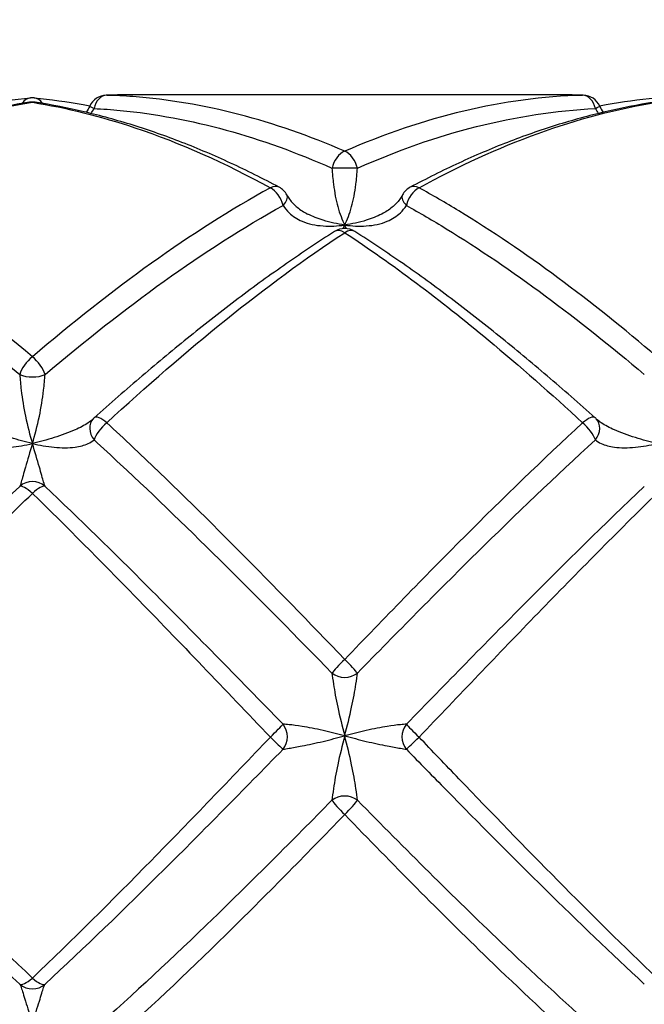
# Model space of a CAD drawing. Units: millimetres. Extents: x 32 to 1156, y 32 to 808.
# Drawn here: x 602 to 612, y 397 to 413 of the extents above; entities that cross this region are included whole.
import ezdxf

# ---------------------------------------------------------------- set-up
doc = ezdxf.new("R2010")
doc.units = ezdxf.units.MM
doc.header["$LTSCALE"] = 4
for name, color, linetype, lineweight, true_color in [('Dimension (ISO)', 7, 'Continuous', 18, 0x00003f), ('Visible (ISO)', 7, 'Continuous', 25, 0x00003f), ('Visible Narrow (ISO)', 7, 'Continuous', 25, 0x00003f)]:
    doc.layers.add(name, color=color, linetype=linetype, lineweight=lineweight, true_color=true_color)
doc.styles.add('Samuel Heath (ISO)', font='tahoma.ttf')
doc.dimstyles.new('Samuel Heath (ISO)', dxfattribs={"dimscale": 4, "dimtxt": 3, "dimasz": 2.5, "dimexe": 1, "dimexo": 1.5, "dimgap": 0.762, "dimtad": 0, "dimtih": 1, "dimtoh": 1, "dimrnd": 1e-08, "dimzin": 0, "dimdsep": 46, "dimtxsty": 'Samuel Heath (ISO)', "dimcen": 0.09, "dimdle": 10, "dimclrd": 256, "dimclre": 256, "dimclrt": 256, "dimazin": 0, "dimtfac": 1, "dimtmove": 0, "dimatfit": 3, "dimfxl": 1, "dimtolj": 1, "dimtzin": 0, "dimlwd": 15, "dimlwe": 15, "dimarcsym": 0})

# ---------------------------------------------------------------- blocks, each defined once
blk = doc.blocks.new('*D16')
at = {"layer": 'Defpoints', "color": 0, "transparency": 16777216}
for p in [(452.018, 503.3), (405.65, 330.772), (452.018, 330.772)]:
    blk.add_point(p, dxfattribs=at)
at = {"layer": 'Dimension (ISO)', "color": 176, "lineweight": 15, "true_color": 0x000080, "transparency": 16777216}
for p, q in [((405.65, 336.772), (405.65, 507.3)), ((452.018, 336.772), (452.018, 507.3)), ((415.65, 503.3), (442.018, 503.3)), ((452.018, 503.3), (526.379, 503.3))]:
    blk.add_line(p, q, dxfattribs=at)
at = {"layer": 'Dimension (ISO)', "color": 176, "true_color": 0x000080, "transparency": 16777216}
for points in [[(415.65, 504.967), (415.65, 501.633), (405.65, 503.3)], [(442.018, 504.967), (442.018, 501.633), (452.018, 503.3)]]:
    blk.add_solid(points, dxfattribs=at)
at = {"layer": 'Dimension (ISO)', "color": 176, "lineweight": 18, "true_color": 0x000080, "transparency": 16777216, "insert": (613.25, 511.854), "char_height": 12, "attachment_point": 2, "style": 'Samuel Heath (ISO)'}
blk.add_mtext('\\A1; \\fTahoma|b0|i0;MIN/MAX DRILL HOLE\\P\\fTahoma|b0|i0;Ø38.50 TO Ø48.00', dxfattribs=at)
blk = doc.blocks.new('*D17')
at = {"layer": 'Defpoints', "color": 0, "transparency": 16777216}
for p in [(580.832, 455.62), (526.836, 329.872), (580.832, 329.872)]:
    blk.add_point(p, dxfattribs=at)
at = {"layer": 'Dimension (ISO)', "color": 176, "lineweight": 15, "true_color": 0x000080, "transparency": 16777216}
for p, q in [((526.836, 335.872), (526.836, 459.62)), ((580.832, 335.872), (580.832, 459.62)), ((536.836, 455.62), (570.832, 455.62)), ((580.832, 455.62), (605.718, 455.62))]:
    blk.add_line(p, q, dxfattribs=at)
at = {"layer": 'Dimension (ISO)', "color": 176, "true_color": 0x000080, "transparency": 16777216}
for points in [[(536.836, 457.287), (536.836, 453.953), (526.836, 455.62)], [(570.832, 457.287), (570.832, 453.953), (580.832, 455.62)]]:
    blk.add_solid(points, dxfattribs=at)
at = {"layer": 'Dimension (ISO)', "color": 176, "lineweight": 18, "true_color": 0x000080, "transparency": 16777216, "insert": (679.541, 462.458), "char_height": 12, "attachment_point": 2, "style": 'Samuel Heath (ISO)'}
blk.add_mtext('\\A1; \\fTahoma|b0|i0;Ø26.00 TO Ø40.00', dxfattribs=at)

msp = doc.modelspace()

# ---------------------------------------------------------------- linework, layer by layer
at = {"layer": 'Visible (ISO)'}
msp.add_line((610.3666, 411.9718), (603.3013, 411.9718), dxfattribs=at)
for centre, start, end in [((603.0241, 411.6677), 91.68895, 155.48788), ((610.6438, 411.6677), 24.51212, 88.31105), ((601.834, 411.5575), 81.16267, 98.83733), ((601.834, 411.6275), 84.46189, 95.53811), ((605.6438, 410.2279), 28.16909, 61.9329), ((608.0241, 410.2279), 118.0671, 151.83091), ((606.834, 409.5309), 57.52113, 122.47887), ((603.0241, 406.5759), 131.79879, 136.16126), ((610.6438, 406.5759), 43.83874, 48.20121)]:
    msp.add_arc(centre, 0.3, start, end, dxfattribs=at)
for centre, major_axis, ratio, start_param, end_param in [((603.1762, 392.8706), (0.2543, 19.1003), 0.7125978, 0.0094888, 0.0305039), ((610.4761, 392.8706), (-0.2225, 19.1005), 0.7126137, 6.2538674, 6.2748828), ((602.2343, 406.5063), (0.5874, 0.3042), 0.0968066, 5.9211983, 6.0089429), ((611.4336, 406.5063), (-0.5874, 0.3042), 0.0968066, 0.2742424, 0.361987)]:
    msp.add_ellipse(centre, major_axis=major_axis, ratio=ratio, start_param=start_param, end_param=end_param, dxfattribs=at)
for points, knots in [([(601.7879, 411.854), (601.5262, 411.8133), (601.2646, 411.7621), (600.7421, 411.6393), (600.4811, 411.5677), (599.9597, 411.4045), (599.6993, 411.3129), (599.1792, 411.1106), (598.9195, 410.9998), (598.4007, 410.7598), (598.1417, 410.6306), (597.8829, 410.4927)], [0, 0, 0, 0, 0.1086109, 0.1086109, 0.2172218, 0.2172218, 0.3258327, 0.3258327, 0.4344436, 0.4344436, 0.5430545, 0.5430545, 0.5430545, 0.5430545]), ([(600.9136, 411.799), (600.9489, 411.8057), (600.9842, 411.8121), (601.2812, 411.8648), (601.5431, 411.9007), (601.805, 411.9261)], [4.10996639, 4.10996639, 4.10996639, 4.10996639, 4.12464259, 4.12464259, 4.23324842, 4.23324842, 4.23324842, 4.23324842]), ([(601.8629, 411.9261), (602.1248, 411.9007), (602.3867, 411.8648), (602.6836, 411.8121), (602.719, 411.8057), (602.7544, 411.799)], [0, 0, 0, 0, 0.1086109, 0.1086109, 0.12329163, 0.12329163, 0.12329163, 0.12329163]), ([(605.785, 410.4927), (605.5262, 410.6306), (605.2672, 410.7598), (604.7485, 410.9998), (604.4888, 411.1106), (603.9687, 411.3129), (603.7083, 411.4045), (603.1869, 411.5677), (602.9259, 411.6393), (602.4033, 411.7621), (602.1418, 411.8133), (601.88, 411.854)], [4.77677072, 4.77677072, 4.77677072, 4.77677072, 4.88537645, 4.88537645, 4.99398219, 4.99398219, 5.10258792, 5.10258792, 5.21119366, 5.21119366, 5.31979939, 5.31979939, 5.31979939, 5.31979939]), ([(611.7879, 411.854), (611.5262, 411.8133), (611.2646, 411.7621), (610.7421, 411.6393), (610.4811, 411.5677), (609.9597, 411.4045), (609.6993, 411.3129), (609.1792, 411.1106), (608.9195, 410.9998), (608.4007, 410.7598), (608.1417, 410.6306), (607.8829, 410.4927)], [0, 0, 0, 0, 0.1086109, 0.1086109, 0.2172218, 0.2172218, 0.3258327, 0.3258327, 0.4344436, 0.4344436, 0.5430545, 0.5430545, 0.5430545, 0.5430545]), ([(610.9136, 411.799), (610.9489, 411.8057), (610.9842, 411.8121), (611.2812, 411.8648), (611.543, 411.9007), (611.805, 411.9261)], [5.53530745, 5.53530745, 5.53530745, 5.53530745, 5.54998162, 5.54998162, 5.6585884, 5.6585884, 5.6585884, 5.6585884]), ([(605.9083, 410.3696), (605.9209, 410.346), (605.9355, 410.3227), (605.9686, 410.2772), (605.9871, 410.2549), (606.0281, 410.2118), (606.0505, 410.191), (606.0987, 410.1513), (606.1247, 410.1324), (606.1802, 410.0966), (606.2097, 410.0797), (606.2407, 410.064)], [-0.144575523, -0.144575523, -0.144575523, -0.144575523, -0.130731411, -0.130731411, -0.116887299, -0.116887299, -0.103043187, -0.103043187, -0.089199075, -0.089199075, -0.075354963, -0.075354963, -0.075354963, -0.075354963]), ([(607.7596, 410.3696), (607.747, 410.346), (607.7325, 410.3227), (607.6993, 410.2772), (607.6808, 410.2549), (607.6398, 410.2118), (607.6174, 410.191), (607.5692, 410.1513), (607.5432, 410.1324), (607.4877, 410.0966), (607.4582, 410.0797), (607.4272, 410.064)], [-0.144575523, -0.144575523, -0.144575523, -0.144575523, -0.130731411, -0.130731411, -0.116887299, -0.116887299, -0.103043187, -0.103043187, -0.089199075, -0.089199075, -0.075354963, -0.075354963, -0.075354963, -0.075354963]), ([(606.6729, 409.784), (606.4151, 409.6199), (606.1576, 409.4479), (605.6431, 409.089), (605.3861, 408.9021), (604.8726, 408.5148), (604.6161, 408.3143), (604.1035, 407.9011), (603.8473, 407.6883), (603.3355, 407.2518), (603.0797, 407.0281), (602.8241, 406.7996)], [0, 0, 0, 0, 0.1086109, 0.1086109, 0.2172218, 0.2172218, 0.3258327, 0.3258327, 0.4344436, 0.4344436, 0.5430545, 0.5430545, 0.5430545, 0.5430545]), ([(610.8438, 406.7996), (610.5882, 407.0281), (610.3325, 407.2518), (609.8206, 407.6883), (609.5645, 407.9011), (609.0519, 408.3143), (608.7953, 408.5147), (608.2818, 408.9021), (608.0248, 409.0889), (607.5103, 409.4479), (607.2528, 409.6199), (606.9951, 409.784)], [4.0641034, 4.0641034, 4.0641034, 4.0641034, 4.17270872, 4.17270872, 4.28131404, 4.28131404, 4.38991936, 4.38991936, 4.49852468, 4.49852468, 4.60713, 4.60713, 4.60713, 4.60713])]:
    msp.add_open_spline(points, degree=3, knots=knots, dxfattribs=at)
for points in [[(602.7511, 411.7922), (602.7356, 411.7581), (602.7175, 411.7249), (602.6971, 411.693)], [(610.9168, 411.7922), (610.9323, 411.7581), (610.9504, 411.7249), (610.9708, 411.693)]]:
    msp.add_open_spline(points, degree=3, dxfattribs=at)
at = {"layer": 'Visible Narrow (ISO)'}
msp.add_arc((601.834, 397.9458), 0.3, 227.33116, 312.66973, dxfattribs=at)
for centre, major_axis, ratio, start_param, end_param in [((603.0241, 411.6677), (0.0088, 0.2999), 0.7123206, 0.041371, 1.2981116), ((603.0241, 411.6677), (-0.0088, 0.2999), 0.7123206, 6.2418143, 6.2831853), ((610.6438, 411.6677), (0.0088, 0.2999), 0.7123206, 0, 0.041371), ((610.6438, 411.6677), (-0.0088, 0.2999), 0.7123206, 4.9850737, 6.2418143), ((601.834, 411.6275), (-0.029, 0.2986), 0.709367, 0, 0.7363737), ((601.834, 411.5575), (-0.0461, 0.2964), 0.704224, 6.0658955, 6.2831853), ((601.834, 411.5575), (0.0461, 0.2964), 0.704224, 0, 0.2172898), ((601.834, 411.6275), (0.029, 0.2986), 0.709367, 5.5468116, 6.2831853), ((603.0241, 411.6677), (-0.273, 0.1245), 0.0264138, 0, 0.7425347), ((610.6438, 411.6677), (0.273, 0.1245), 0.0264138, 5.5406506, 6.2831853), ((606.834, 410.7969), (-0.1165, -0.2764), 0.6483411, 3.7181629, 4.9749035), ((606.834, 410.7969), (0.1165, -0.2764), 0.6483411, 1.3082818, 2.5650224), ((606.834, 410.7969), (-0.3, 0), 0.0055985, 3.9676695, 5.4571084), ((605.6438, 410.2279), (0.1412, 0.2647), 0.6065447, 0, 0.7211466), ((605.6438, 410.2279), (-0.1412, 0.2647), 0.6065447, 4.3052981, 5.5620387), ((608.0241, 410.2279), (0.1412, 0.2647), 0.6065447, 0.7211466, 1.9778872), ((608.0241, 410.2279), (-0.1412, 0.2647), 0.6065447, 5.5620387, 6.2831853), ((605.6438, 410.2279), (0.2645, 0.1416), 0.4776531, 5.3022796, 6.2831853), ((608.0241, 410.2279), (-0.2645, 0.1416), 0.4776531, 0, 0.9809057), ((606.834, 409.5309), (-0.1611, 0.2531), 0.5553391, 5.4297545, 6.2831853), ((606.834, 409.5309), (0.1611, 0.2531), 0.5553391, 0, 0.8534308), ((601.834, 407.6015), (-0.1912, -0.2312), 0.4135927, 4.2487464, 5.505487), ((601.834, 407.6015), (0.1912, -0.2312), 0.4135927, 0.7776983, 2.0344389), ((601.834, 407.6015), (-0.3, 0), 0.4951437, 0.8260769, 2.3155158), ((603.0241, 406.5759), (-0.2164, 0.2078), 0.8009056, 0, 1.3860926), ((603.0241, 406.5759), (-0.2, 0.2236), 0.3382457, 5.0740701, 6.2831853), ((610.6438, 406.5759), (0.2, 0.2236), 0.3382457, 0, 1.2091153), ((610.6438, 406.5759), (0.2164, 0.2078), 0.8009056, 4.8970927, 6.2831853), ((603.0241, 406.5759), (0.2, 0.2236), 0.3382457, 1.2091153, 2.4658559), ((610.6438, 406.5759), (-0.2, 0.2236), 0.3382457, 3.8173295, 5.0740701), ((601.834, 405.4789), (0.3, 0), 0.9979742, 0.8260769, 2.3155158), ((601.834, 405.4789), (-0.2063, 0.2178), 0.2576515, 4.978013, 6.2347536), ((601.834, 405.4789), (0.2063, 0.2178), 0.2576515, 0.0484318, 1.3051724), ((606.834, 402.8977), (-0.2133, -0.211), 0.0680225, 4.6452174, 5.901958), ((606.834, 402.8977), (0.2133, -0.211), 0.0680225, 0.3812273, 1.6379679), ((606.834, 402.8977), (-0.3, 0), 0.8632126, 0.8260769, 2.3155158), ((605.6438, 401.6902), (0.2137, 0.2105), 0.020686, 4.6920186, 5.9487592), ((605.6438, 401.6902), (0.0191, -0.2994), 0.909556, 0.7703989, 2.2313811), ((608.0241, 401.6902), (0.0191, 0.2994), 0.909556, 0.9102116, 2.3711937), ((608.0241, 401.6902), (-0.2137, 0.2105), 0.020686, 0.3344261, 1.5911667), ((605.6438, 401.6902), (0.2137, -0.2105), 0.020686, 4.7327594, 5.9895), ((608.0241, 401.6902), (-0.2137, -0.2105), 0.020686, 0.2936853, 1.5504259), ((606.834, 400.4871), (0.3, 0), 0.8324611, 0.8260769, 2.3155158), ((606.834, 400.4871), (-0.2125, 0.2117), 0.1090737, 0.4222905, 1.6790311), ((606.834, 400.4871), (0.2125, 0.2117), 0.1090737, 4.6041542, 5.8608948), ((601.834, 397.9458), (-0.2036, -0.2203), 0.2957743, 0.0043093, 1.2610499), ((601.834, 397.9458), (0.2036, -0.2203), 0.2957743, 5.0221355, 6.2788761)]:
    msp.add_ellipse(centre, major_axis=major_axis, ratio=ratio, start_param=start_param, end_param=end_param, dxfattribs=at)
for points in [[(603.0241, 411.9676), (603.1165, 411.9704), (603.2089, 411.9718), (603.3013, 411.9718)], [(610.3666, 411.9718), (610.459, 411.9718), (610.5514, 411.9704), (610.6438, 411.9676)], [(602.7739, 411.6744), (602.7912, 411.7002), (602.8068, 411.727), (602.8208, 411.7546)], [(610.8471, 411.7546), (610.8611, 411.727), (610.8768, 411.7002), (610.894, 411.6744)], [(606.834, 409.8875), (606.824, 409.8671), (606.8141, 409.8477), (606.8043, 409.8294)], [(606.8636, 409.8294), (606.8538, 409.8477), (606.8439, 409.8671), (606.834, 409.8875)]]:
    msp.add_open_spline(points, degree=3, dxfattribs=at)
for points, knots in [([(606.834, 411.0698), (605.704, 411.5609), (604.5738, 411.8589), (603.3039, 411.9559), (603.164, 411.9634), (603.0241, 411.9676)], [-4.94591824, -4.94591824, -4.94591824, -4.94591824, -4.46270677, -4.46270677, -4.40288674, -4.40288674, -4.40288674, -4.40288674]), ([(610.6438, 411.9676), (610.0088, 411.9483), (609.3739, 411.8625), (608.1039, 411.5612), (607.4689, 411.3458), (606.834, 411.0698)], [-0.5430545, -0.5430545, -0.5430545, -0.5430545, -0.27152725, -0.27152725, 0, 0, 0, 0]), ([(598.0241, 410.4833), (598.6591, 410.8323), (599.2941, 411.1247), (600.564, 411.5847), (601.199, 411.7522), (601.834, 411.854)], [-0.5430545, -0.5430545, -0.5430545, -0.5430545, -0.27152725, -0.27152725, 0, 0, 0, 0]), ([(601.834, 411.854), (602.3807, 411.7663), (602.9275, 411.63), (604.1975, 411.2048), (604.9207, 410.8808), (605.6438, 410.4833)], [-5.31979939, -5.31979939, -5.31979939, -5.31979939, -5.0860059, -5.0860059, -4.77677072, -4.77677072, -4.77677072, -4.77677072]), ([(608.0241, 410.4833), (608.6591, 410.8323), (609.2941, 411.1247), (610.564, 411.5847), (611.199, 411.7522), (611.834, 411.854)], [-0.5430545, -0.5430545, -0.5430545, -0.5430545, -0.27152725, -0.27152725, 0, 0, 0, 0]), ([(602.8208, 411.7546), (602.9607, 411.7475), (603.1005, 411.7372), (604.3704, 411.6157), (605.5006, 411.3006), (606.6306, 410.7981)], [4.40288674, 4.40288674, 4.40288674, 4.40288674, 4.46270677, 4.46270677, 4.94591824, 4.94591824, 4.94591824, 4.94591824]), ([(607.0373, 410.7981), (607.6723, 411.0805), (608.3072, 411.3041), (609.5772, 411.625), (610.2122, 411.7223), (610.8471, 411.7546)], [0, 0, 0, 0, 0.27152725, 0.27152725, 0.5430545, 0.5430545, 0.5430545, 0.5430545]), ([(606.6306, 410.7981), (606.6365, 410.7105), (606.6444, 410.6231), (606.6709, 410.408), (606.6936, 410.2885), (606.7545, 410.0677), (606.7942, 409.969), (606.834, 409.8875)], [0, 0, 0, 0, 0.03219837, 0.03219837, 0.08371575, 0.08371575, 0.14107091, 0.14107091, 0.14107091, 0.14107091]), ([(606.834, 409.8875), (606.8737, 409.969), (606.9134, 410.0677), (606.9743, 410.2885), (606.997, 410.408), (607.0236, 410.6231), (607.0314, 410.7105), (607.0373, 410.7981)], [-0.14107091, -0.14107091, -0.14107091, -0.14107091, -0.08371575, -0.08371575, -0.03219837, -0.03219837, 0, 0, 0, 0]), ([(601.834, 407.7756), (600.6312, 408.8013), (599.4282, 409.6871), (598.1583, 410.4089), (598.0912, 410.4464), (598.0241, 410.4833)], [-4.23324842, -4.23324842, -4.23324842, -4.23324842, -3.71892231, -3.71892231, -3.69021928, -3.69021928, -3.69021928, -3.69021928]), ([(605.6438, 410.4833), (605.0088, 410.1342), (604.3739, 409.7286), (603.1039, 408.82), (602.4689, 408.3171), (601.834, 407.7756)], [-0.5430545, -0.5430545, -0.5430545, -0.5430545, -0.27152725, -0.27152725, 0, 0, 0, 0]), ([(611.834, 407.7756), (610.7767, 408.6773), (609.7193, 409.4711), (608.4494, 410.2432), (608.2368, 410.3664), (608.0241, 410.4833)], [-5.6585884, -5.6585884, -5.6585884, -5.6585884, -5.20649124, -5.20649124, -5.11555447, -5.11555447, -5.11555447, -5.11555447]), ([(597.8208, 410.2017), (597.8879, 410.1644), (597.955, 410.1265), (599.2249, 409.3973), (600.4279, 408.5113), (601.6306, 407.4923)], [3.69021928, 3.69021928, 3.69021928, 3.69021928, 3.71892231, 3.71892231, 4.23324842, 4.23324842, 4.23324842, 4.23324842]), ([(602.0373, 407.4923), (602.6723, 408.0303), (603.3072, 408.5315), (604.5772, 409.4407), (605.2122, 409.8486), (605.8471, 410.2017)], [0, 0, 0, 0, 0.27152725, 0.27152725, 0.5430545, 0.5430545, 0.5430545, 0.5430545]), ([(605.8471, 410.2017), (605.8732, 410.1591), (605.9053, 410.1193), (606.0016, 410.027), (606.0728, 409.9819), (606.2545, 409.9049), (606.3693, 409.8815), (606.6007, 409.8658), (606.7182, 409.8718), (606.834, 409.8875)], [-0.14457552, -0.14457552, -0.14457552, -0.14457552, -0.12281185, -0.12281185, -0.08798997, -0.08798997, -0.04272152, -0.04272152, 0.00047254, 0.00047254, 0.00047254, 0.00047254]), ([(606.834, 409.8875), (606.7182, 409.9032), (606.6007, 409.9291), (606.4023, 409.9917), (606.3189, 410.0244), (606.2404, 410.0641)], [-0.000472539, -0.000472539, -0.000472539, -0.000472539, 0.04272152, 0.04272152, 0.075354963, 0.075354963, 0.075354963, 0.075354963]), ([(606.834, 409.8875), (606.9497, 409.8718), (607.0672, 409.8658), (607.2986, 409.8815), (607.4134, 409.9049), (607.5951, 409.9819), (607.6663, 410.027), (607.7626, 410.1193), (607.7947, 410.1591), (607.8208, 410.2017)], [-0.00047254, -0.00047254, -0.00047254, -0.00047254, 0.04272152, 0.04272152, 0.08798997, 0.08798997, 0.12281185, 0.12281185, 0.14457552, 0.14457552, 0.14457552, 0.14457552]), ([(607.4275, 410.0641), (607.349, 410.0244), (607.2656, 409.9917), (607.0672, 409.9291), (606.9497, 409.9032), (606.834, 409.8875)], [-0.075354963, -0.075354963, -0.075354963, -0.075354963, -0.04272152, -0.04272152, 0.000472539, 0.000472539, 0.000472539, 0.000472539]), ([(607.8208, 410.2017), (608.0334, 410.0835), (608.2461, 409.9591), (609.516, 409.1813), (610.5734, 408.3881), (611.6306, 407.4923)], [5.11555447, 5.11555447, 5.11555447, 5.11555447, 5.20649124, 5.20649124, 5.6585884, 5.6585884, 5.6585884, 5.6585884]), ([(603.0241, 406.7183), (603.6591, 407.3036), (604.2941, 407.8573), (605.564, 408.8795), (606.199, 409.348), (606.834, 409.7647)], [-0.5430545, -0.5430545, -0.5430545, -0.5430545, -0.27152725, -0.27152725, 0, 0, 0, 0]), ([(606.834, 409.7647), (607.5997, 409.2622), (608.3656, 408.6841), (609.6355, 407.6278), (610.1397, 407.183), (610.6438, 406.7183)], [-4.60713, -4.60713, -4.60713, -4.60713, -4.27968152, -4.27968152, -4.0641034, -4.0641034, -4.0641034, -4.0641034]), ([(601.6306, 407.4923), (601.6365, 407.4135), (601.6444, 407.3281), (601.6709, 407.1021), (601.6936, 406.96), (601.7545, 406.67), (601.7942, 406.5228), (601.834, 406.3861)], [0, 0, 0, 0, 0.03219837, 0.03219837, 0.08371575, 0.08371575, 0.14107091, 0.14107091, 0.14107091, 0.14107091]), ([(601.834, 406.3861), (601.8737, 406.5228), (601.9134, 406.67), (601.9743, 406.96), (601.997, 407.1021), (602.0236, 407.3281), (602.0314, 407.4135), (602.0373, 407.4923)], [-0.14107091, -0.14107091, -0.14107091, -0.14107091, -0.08371575, -0.08371575, -0.03219837, -0.03219837, 0, 0, 0, 0]), ([(601.834, 406.3861), (601.7182, 406.4124), (601.6007, 406.4447), (601.3693, 406.5175), (601.2545, 406.5587), (601.0728, 406.6395), (601.0016, 406.677), (600.9171, 406.7349), (600.8942, 406.7526), (600.8739, 406.7706)], [-0.00047254, -0.00047254, -0.00047254, -0.00047254, 0.04272152, 0.04272152, 0.08798997, 0.08798997, 0.12281185, 0.12281185, 0.13764053, 0.13764053, 0.13764053, 0.13764053]), ([(602.794, 406.7706), (602.7737, 406.7526), (602.7508, 406.7349), (602.6663, 406.677), (602.5951, 406.6395), (602.4134, 406.5587), (602.2986, 406.5175), (602.0672, 406.4447), (601.9497, 406.4124), (601.834, 406.3861)], [-0.13764053, -0.13764053, -0.13764053, -0.13764053, -0.12281185, -0.12281185, -0.08798997, -0.08798997, -0.04272152, -0.04272152, 0.00047254, 0.00047254, 0.00047254, 0.00047254]), ([(611.834, 406.3861), (611.7182, 406.4124), (611.6007, 406.4447), (611.3693, 406.5175), (611.2545, 406.5587), (611.0728, 406.6395), (611.0016, 406.677), (610.9171, 406.7349), (610.8942, 406.7526), (610.8739, 406.7706)], [-0.00047254, -0.00047254, -0.00047254, -0.00047254, 0.04272152, 0.04272152, 0.08798997, 0.08798997, 0.12281185, 0.12281185, 0.13764053, 0.13764053, 0.13764053, 0.13764053]), ([(606.834, 402.9264), (605.704, 404.1043), (604.5738, 405.2618), (603.3039, 406.4589), (603.164, 406.5894), (603.0241, 406.7183)], [-4.94591824, -4.94591824, -4.94591824, -4.94591824, -4.46270677, -4.46270677, -4.40288674, -4.40288674, -4.40288674, -4.40288674]), ([(610.6438, 406.7183), (610.0088, 406.1331), (609.3739, 405.5162), (608.1039, 404.2438), (607.4689, 403.5883), (606.834, 402.9264)], [-0.5430545, -0.5430545, -0.5430545, -0.5430545, -0.27152725, -0.27152725, 0, 0, 0, 0]), ([(600.8471, 406.4437), (600.8732, 406.4214), (600.9053, 406.4014), (601.0016, 406.3571), (601.0728, 406.3382), (601.2545, 406.3142), (601.3693, 406.3153), (601.6007, 406.3386), (601.7182, 406.3597), (601.834, 406.3861)], [-0.14457552, -0.14457552, -0.14457552, -0.14457552, -0.12281185, -0.12281185, -0.08798997, -0.08798997, -0.04272152, -0.04272152, 0.00047254, 0.00047254, 0.00047254, 0.00047254]), ([(601.834, 406.3861), (601.9497, 406.3597), (602.0672, 406.3386), (602.2986, 406.3153), (602.4134, 406.3142), (602.5951, 406.3382), (602.6663, 406.3571), (602.7626, 406.4014), (602.7947, 406.4214), (602.8208, 406.4437)], [-0.00047254, -0.00047254, -0.00047254, -0.00047254, 0.04272152, 0.04272152, 0.08798997, 0.08798997, 0.12281185, 0.12281185, 0.14457552, 0.14457552, 0.14457552, 0.14457552]), ([(602.8208, 406.4437), (602.9607, 406.3161), (603.1005, 406.187), (604.3704, 405.0031), (605.5006, 403.8631), (606.6306, 402.7073)], [4.40288674, 4.40288674, 4.40288674, 4.40288674, 4.46270677, 4.46270677, 4.94591824, 4.94591824, 4.94591824, 4.94591824]), ([(607.0373, 402.7073), (607.6723, 403.3568), (608.3072, 404.0013), (609.5772, 405.2551), (610.2122, 405.8643), (610.8471, 406.4437)], [0, 0, 0, 0, 0.27152725, 0.27152725, 0.5430545, 0.5430545, 0.5430545, 0.5430545]), ([(610.8471, 406.4437), (610.8732, 406.4214), (610.9053, 406.4014), (611.0016, 406.3571), (611.0728, 406.3382), (611.2545, 406.3142), (611.3693, 406.3153), (611.6007, 406.3386), (611.7182, 406.3597), (611.834, 406.3861)], [-0.14457552, -0.14457552, -0.14457552, -0.14457552, -0.12281185, -0.12281185, -0.08798997, -0.08798997, -0.04272152, -0.04272152, 0.00047254, 0.00047254, 0.00047254, 0.00047254]), ([(601.834, 406.3861), (601.7942, 406.2493), (601.7545, 406.1203), (601.6936, 405.9103), (601.6709, 405.8263), (601.6444, 405.7343), (601.6365, 405.71), (601.6306, 405.699)], [-0.14107091, -0.14107091, -0.14107091, -0.14107091, -0.08371575, -0.08371575, -0.03219837, -0.03219837, 0, 0, 0, 0]), ([(602.0373, 405.699), (602.0314, 405.71), (602.0236, 405.7343), (601.997, 405.8263), (601.9743, 405.9103), (601.9134, 406.1203), (601.8737, 406.2493), (601.834, 406.3861)], [0, 0, 0, 0, 0.03219837, 0.03219837, 0.08371575, 0.08371575, 0.14107091, 0.14107091, 0.14107091, 0.14107091]), ([(601.6306, 405.699), (600.9957, 405.0967), (600.3607, 404.4697), (599.0907, 403.1907), (598.4557, 402.5389), (597.8208, 401.8876)], [0, 0, 0, 0, 0.27152725, 0.27152725, 0.5430545, 0.5430545, 0.5430545, 0.5430545]), ([(605.8471, 401.8876), (605.124, 402.6293), (604.4008, 403.3718), (603.1308, 404.6434), (602.5841, 405.1804), (602.0373, 405.699)], [4.77677072, 4.77677072, 4.77677072, 4.77677072, 5.0860059, 5.0860059, 5.31979939, 5.31979939, 5.31979939, 5.31979939]), ([(611.6306, 405.699), (610.9957, 405.0967), (610.3607, 404.4697), (609.0907, 403.1907), (608.4557, 402.5389), (607.8208, 401.8876)], [0, 0, 0, 0, 0.27152725, 0.27152725, 0.5430545, 0.5430545, 0.5430545, 0.5430545]), ([(598.0241, 401.6815), (598.6591, 402.3462), (599.2941, 403.0128), (600.564, 404.3234), (601.199, 404.9674), (601.834, 405.5874)], [-0.5430545, -0.5430545, -0.5430545, -0.5430545, -0.27152725, -0.27152725, 0, 0, 0, 0]), ([(601.834, 405.5874), (602.3807, 405.0535), (602.9275, 404.5018), (604.1975, 403.1979), (604.9207, 402.4385), (605.6438, 401.6815)], [-5.31979939, -5.31979939, -5.31979939, -5.31979939, -5.0860059, -5.0860059, -4.77677072, -4.77677072, -4.77677072, -4.77677072]), ([(608.0241, 401.6815), (608.6591, 402.3462), (609.2941, 403.0128), (610.564, 404.3234), (611.199, 404.9674), (611.834, 405.5874)], [-0.5430545, -0.5430545, -0.5430545, -0.5430545, -0.27152725, -0.27152725, 0, 0, 0, 0]), ([(606.6306, 402.7073), (606.6365, 402.6584), (606.6444, 402.598), (606.6709, 402.4215), (606.6936, 402.2949), (606.7545, 402.0135), (606.7942, 401.8572), (606.834, 401.7019)], [0, 0, 0, 0, 0.03219837, 0.03219837, 0.08371575, 0.08371575, 0.14107091, 0.14107091, 0.14107091, 0.14107091]), ([(606.834, 401.7019), (606.8737, 401.8572), (606.9134, 402.0135), (606.9743, 402.2949), (606.997, 402.4215), (607.0236, 402.598), (607.0314, 402.6584), (607.0373, 402.7073)], [-0.14107091, -0.14107091, -0.14107091, -0.14107091, -0.08371575, -0.08371575, -0.03219837, -0.03219837, 0, 0, 0, 0]), ([(606.834, 401.7019), (606.7182, 401.7318), (606.6007, 401.7618), (606.3693, 401.8148), (606.2545, 401.8376), (606.0728, 401.8667), (606.0016, 401.8755), (605.9053, 401.8844), (605.8732, 401.8866), (605.8471, 401.8876)], [-0.00047254, -0.00047254, -0.00047254, -0.00047254, 0.04272152, 0.04272152, 0.08798997, 0.08798997, 0.12281185, 0.12281185, 0.14457552, 0.14457552, 0.14457552, 0.14457552]), ([(607.8208, 401.8876), (607.7947, 401.8866), (607.7626, 401.8844), (607.6663, 401.8755), (607.5951, 401.8667), (607.4134, 401.8376), (607.2986, 401.8148), (607.0672, 401.7618), (606.9497, 401.7318), (606.834, 401.7019)], [-0.14457552, -0.14457552, -0.14457552, -0.14457552, -0.12281185, -0.12281185, -0.08798997, -0.08798997, -0.04272152, -0.04272152, 0.00047254, 0.00047254, 0.00047254, 0.00047254]), ([(605.8471, 401.4875), (605.8732, 401.4915), (605.9053, 401.4965), (606.0016, 401.5122), (606.0728, 401.5245), (606.2545, 401.5599), (606.3693, 401.5852), (606.6007, 401.6413), (606.7182, 401.6719), (606.834, 401.7019)], [-0.14457552, -0.14457552, -0.14457552, -0.14457552, -0.12281185, -0.12281185, -0.08798997, -0.08798997, -0.04272152, -0.04272152, 0.00047254, 0.00047254, 0.00047254, 0.00047254]), ([(606.834, 401.7019), (606.7942, 401.5466), (606.7545, 401.3891), (606.6936, 401.1029), (606.6709, 400.9727), (606.6444, 400.788), (606.6365, 400.7238), (606.6306, 400.6708)], [-0.14107091, -0.14107091, -0.14107091, -0.14107091, -0.08371575, -0.08371575, -0.03219837, -0.03219837, 0, 0, 0, 0]), ([(607.0373, 400.6708), (607.0314, 400.7238), (607.0236, 400.788), (606.997, 400.9727), (606.9743, 401.1029), (606.9134, 401.3891), (606.8737, 401.5466), (606.834, 401.7019)], [0, 0, 0, 0, 0.03219837, 0.03219837, 0.08371575, 0.08371575, 0.14107091, 0.14107091, 0.14107091, 0.14107091]), ([(606.834, 401.7019), (606.9497, 401.6719), (607.0672, 401.6413), (607.2986, 401.5852), (607.4134, 401.5599), (607.5951, 401.5245), (607.6663, 401.5122), (607.7626, 401.4965), (607.7947, 401.4915), (607.8208, 401.4875)], [-0.00047254, -0.00047254, -0.00047254, -0.00047254, 0.04272152, 0.04272152, 0.08798997, 0.08798997, 0.12281185, 0.12281185, 0.14457552, 0.14457552, 0.14457552, 0.14457552]), ([(601.834, 397.8213), (600.6312, 398.9672), (599.4282, 400.2129), (598.1583, 401.541), (598.0912, 401.6113), (598.0241, 401.6815)], [-4.23324842, -4.23324842, -4.23324842, -4.23324842, -3.71892231, -3.71892231, -3.69021928, -3.69021928, -3.69021928, -3.69021928]), ([(605.6438, 401.6815), (605.0088, 401.0169), (604.3739, 400.3542), (603.1039, 399.0588), (602.4689, 398.4263), (601.834, 397.8213)], [-0.5430545, -0.5430545, -0.5430545, -0.5430545, -0.27152725, -0.27152725, 0, 0, 0, 0]), ([(611.834, 397.8213), (610.7767, 398.8286), (609.7193, 399.9128), (608.4494, 401.2366), (608.2368, 401.4589), (608.0241, 401.6815)], [-5.6585884, -5.6585884, -5.6585884, -5.6585884, -5.20649124, -5.20649124, -5.11555447, -5.11555447, -5.11555447, -5.11555447]), ([(597.8208, 401.4875), (597.8879, 401.4187), (597.955, 401.35), (599.2249, 400.0507), (600.4279, 398.8369), (601.6306, 397.7252)], [3.69021928, 3.69021928, 3.69021928, 3.69021928, 3.71892231, 3.71892231, 4.23324842, 4.23324842, 4.23324842, 4.23324842]), ([(602.0373, 397.7252), (602.6723, 398.3121), (603.3072, 398.9273), (604.5772, 400.1897), (605.2122, 400.837), (605.8471, 401.4875)], [0, 0, 0, 0, 0.27152725, 0.27152725, 0.5430545, 0.5430545, 0.5430545, 0.5430545]), ([(607.8208, 401.4875), (608.0334, 401.2696), (608.2461, 401.0521), (609.516, 399.7584), (610.5734, 398.7024), (611.6306, 397.7252)], [5.11555447, 5.11555447, 5.11555447, 5.11555447, 5.20649124, 5.20649124, 5.6585884, 5.6585884, 5.6585884, 5.6585884]), ([(606.6306, 400.6708), (605.9957, 400.0253), (605.3607, 399.3884), (604.0907, 398.1572), (603.4557, 397.5629), (602.8208, 397.0017)], [0, 0, 0, 0, 0.27152725, 0.27152725, 0.5430545, 0.5430545, 0.5430545, 0.5430545]), ([(610.8471, 397.0017), (610.343, 397.4473), (609.8389, 397.9137), (608.5689, 399.1263), (607.8031, 399.8923), (607.0373, 400.6708)], [4.0641034, 4.0641034, 4.0641034, 4.0641034, 4.27968152, 4.27968152, 4.60713, 4.60713, 4.60713, 4.60713]), ([(603.0241, 396.7225), (603.6591, 397.2885), (604.2941, 397.8894), (605.564, 399.1372), (606.199, 399.7841), (606.834, 400.4412)], [-0.5430545, -0.5430545, -0.5430545, -0.5430545, -0.27152725, -0.27152725, 0, 0, 0, 0]), ([(606.834, 400.4412), (607.5997, 399.6487), (608.3656, 398.8711), (609.6355, 397.6432), (610.1397, 397.1719), (610.6438, 396.7225)], [-4.60713, -4.60713, -4.60713, -4.60713, -4.27968152, -4.27968152, -4.0641034, -4.0641034, -4.0641034, -4.0641034]), ([(601.6306, 397.7252), (601.6365, 397.7193), (601.6444, 397.7), (601.6709, 397.6204), (601.6936, 397.5432), (601.7545, 397.3458), (601.7942, 397.2222), (601.834, 397.09)], [0, 0, 0, 0, 0.03219837, 0.03219837, 0.08371575, 0.08371575, 0.14107091, 0.14107091, 0.14107091, 0.14107091]), ([(601.834, 397.09), (601.8737, 397.2222), (601.9134, 397.3458), (601.9743, 397.5432), (601.997, 397.6204), (602.0236, 397.7), (602.0314, 397.7193), (602.0373, 397.7252)], [-0.14107091, -0.14107091, -0.14107091, -0.14107091, -0.08371575, -0.08371575, -0.03219837, -0.03219837, 0, 0, 0, 0])]:
    msp.add_open_spline(points, degree=3, knots=knots, dxfattribs=at)

# ---------------------------------------------------------------- dimensions: what is measured, and where the dimension line sits
at = {"layer": 'Dimension (ISO)', "color": 176, "lineweight": 18, "true_color": 0x000080}
dim = msp.add_linear_dim(base=(452.0179, 503.3), p1=(405.65, 330.7718), p2=(452.0179, 330.7718), text=' \\fTahoma|b0|i0;MIN/MAX DRILL HOLE\\P\\fTahoma|b0|i0;Ø38.50 TO Ø48.00', dimstyle='Samuel Heath (ISO)', override={"dimgap": 0.762, "dimtih": 0, "dimtoh": 0, "dimdec": 2, "dimtol": 0, "dimlim": 0, "dimtp": 0, "dimtm": 0, "dimtdec": 2, "dimtofl": 0, "dimatfit": 2, "dimtvp": -0.25}, dxfattribs=at)
dim.commit()
dim.dimension.update_dxf_attribs({"geometry": '*D16', "text_midpoint": (613.25, 503.3), "dimtype": 160})
dim = msp.add_linear_dim(base=(580.8323, 455.6201), p1=(526.8356, 329.8718), p2=(580.8323, 329.8718), angle=180, text=' \\fTahoma|b0|i0;Ø26.00 TO Ø40.00', dimstyle='Samuel Heath (ISO)', override={"dimgap": 0.762, "dimtih": 0, "dimtoh": 0, "dimdec": 2, "dimtol": 0, "dimlim": 0, "dimtp": 0, "dimtm": 0, "dimtdec": 2, "dimtofl": 0, "dimatfit": 2}, dxfattribs=at)
dim.commit()
dim.dimension.update_dxf_attribs({"geometry": '*D17', "text_midpoint": (679.5413, 455.6201), "dimtype": 160})

doc.saveas('drawing.dxf')
